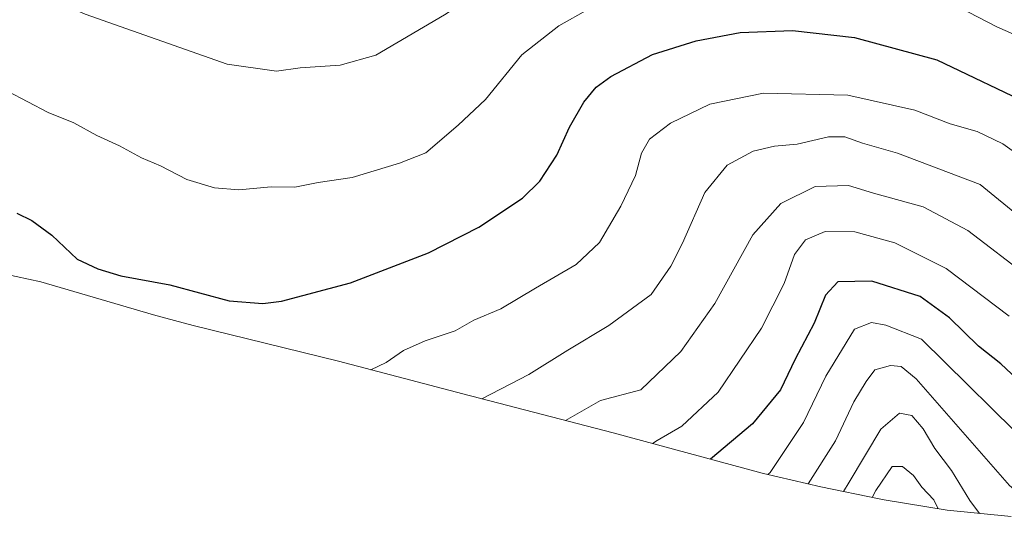
# Model space of a CAD drawing. Units: metres. Extents: x 657034 to 659373, y 4699532 to 4700179.
# Drawn here: x 658057 to 658258, y 4699894 to 4699996 of the extents above; entities that cross this region are included whole.
import ezdxf

# ---------------------------------------------------------------- set-up
doc = ezdxf.new("R2010")
doc.units = ezdxf.units.M
doc.header["$MEASUREMENT"] = 0
for name, color, linetype, lineweight in [('Curva de nivel maestra', 36, 'Continuous', 30), ('Curva de nivel normal', 36, 'Continuous', 0), ('Matorral CxS', 135, 'Continuous', 0)]:
    doc.layers.add(name, color=color, linetype=linetype, lineweight=lineweight)

# ---------------------------------------------------------------- blocks, each defined once
blk = doc.blocks.new('*U170')
at = {"layer": 'Curva de nivel normal', "color": 36, "linetype": 'Continuous', "lineweight": 0}
for points in [[(658265.12, 4699990.97, 1080), (658256.63, 4699994.77, 1080), (658248.99, 4699998.68, 1080)], [(658173.21, 4699998.37, 1080), (658167.15, 4699994.93, 1080), (658159.66, 4699988.99, 1080), (658152.23, 4699979.86, 1080), (658146.64, 4699974.63, 1080), (658140.05, 4699968.99, 1080), (658134.67, 4699966.88, 1080), (658124.98, 4699963.98, 1080), (658118.07, 4699962.92, 1080), (658113.29, 4699962, 1080), (658108.43, 4699962.04, 1080), (658101.86, 4699961.44, 1080), (658096.89, 4699961.86, 1080), (658091.25, 4699963.58, 1080), (658085.86, 4699966.32, 1080), (658082, 4699968.01, 1080), (658077.45, 4699970.46, 1080), (658072.88, 4699972.56, 1080), (658068.15, 4699975.16, 1080), (658062.9, 4699977.24, 1080), (658054.62, 4699981.62, 1080)]]:
    blk.add_polyline3d(points, dxfattribs=at)
blk = doc.blocks.new('*U172')
at = {"layer": 'Curva de nivel normal', "color": 36, "linetype": 'Continuous', "lineweight": 0}
blk.add_polyline3d([(658030.68, 4700014.94, 1085), (658070.46, 4699997.3, 1085), (658099.48, 4699987.12, 1085), (658109.53, 4699985.68, 1085), (658114.38, 4699986.35, 1085), (658122.55, 4699986.91, 1085), (658129.82, 4699988.98, 1085), (658143.82, 4699997.22, 1085), (658152.22, 4700002.75, 1085), (658163.54, 4700008.19, 1085), (658169.21, 4700010.41, 1085), (658174.21, 4700012.65, 1085), (658182.03, 4700015.07, 1085), (658188, 4700015.86, 1085), (658199.21, 4700018.06, 1085), (658209.28, 4700019.15, 1085), (658217.15, 4700018.55, 1085), (658226.14, 4700017.43, 1085), (658239.54, 4700014.29, 1085), (658253.38, 4700009.1, 1085), (658261.38, 4700005.4, 1085)], dxfattribs=at)
blk = doc.blocks.new('*U182')
at = {"layer": 'Curva de nivel maestra', "color": 36, "linetype": 'Continuous', "lineweight": 30}
blk.add_polyline3d([(658056.49, 4699956.65, 1075), (658059.59, 4699955.2, 1075), (658063.68, 4699952.17, 1075), (658068.81, 4699947.29, 1075), (658073.08, 4699945.32, 1075), (658077.78, 4699943.9, 1075), (658087.78, 4699942.02, 1075), (658099.87, 4699938.74, 1075), (658106.73, 4699938.22, 1075), (658110.56, 4699938.72, 1075), (658124.65, 4699942.47, 1075), (658140.55, 4699948.56, 1075), (658150.87, 4699953.81, 1075), (658159.77, 4699959.74, 1075), (658163.32, 4699963.23, 1075), (658166.74, 4699968.52, 1075), (658169.39, 4699974.25, 1075), (658172.26, 4699979.32, 1075), (658174.82, 4699982.43, 1075), (658177.82, 4699984.56, 1075), (658186.33, 4699989.06, 1075), (658195.21, 4699991.91, 1075), (658204.21, 4699993.56, 1075), (658214.88, 4699993.98, 1075), (658227.54, 4699992.58, 1075), (658244.39, 4699988, 1075), (658264.3, 4699978.45, 1075)], dxfattribs=at)

msp = doc.modelspace()

# ---------------------------------------------------------------- linework, layer by layer
at = {"layer": 'Curva de nivel maestra', "color": 36, "linetype": 'Continuous', "lineweight": 30}
msp.add_polyline3d([(658262.9, 4699920.81, 1050), (658257.41, 4699925.88, 1050), (658252.88, 4699929.51, 1050), (658246.98, 4699935.33, 1050), (658240.96, 4699939.64, 1050), (658231.06, 4699942.79, 1050), (658224.12, 4699942.62, 1050), (658221.62, 4699939.95, 1050), (658219.34, 4699934.23, 1050), (658215.45, 4699926.89, 1050), (658212.43, 4699920.56, 1050), (658206.72, 4699913.68, 1050), (658198.18, 4699906.42, 1050)], dxfattribs=at)
at = {"layer": 'Curva de nivel normal', "color": 36, "linetype": 'Continuous', "lineweight": 0}
for points in [[(658260.68, 4699968.78, 1070), (658257.82, 4699970.87, 1070), (658252.62, 4699973.39, 1070), (658247.08, 4699974.94, 1070), (658239.88, 4699977.7, 1070), (658226.21, 4699980.77, 1070), (658209, 4699981.16, 1070), (658198.04, 4699978.95, 1070), (658190, 4699975.08, 1070), (658185.68, 4699971.78, 1070), (658184.08, 4699968.94, 1070), (658182.84, 4699964.36, 1070), (658179.84, 4699958.09, 1070), (658175.46, 4699950.67, 1070), (658170.71, 4699946.2, 1070), (658162.44, 4699941.37, 1070), (658155.34, 4699937.13, 1070), (658149.83, 4699934.83, 1070), (658146.01, 4699932.64, 1070), (658139.88, 4699930.62, 1070), (658135.49, 4699928.64, 1070), (658131.91, 4699926.18, 1070), (658128.82, 4699924.69, 1070)], [(658270.33, 4699948.51, 1065), (658253.21, 4699962.56, 1065), (658236.36, 4699968.91, 1065), (658229.15, 4699970.97, 1065), (658225.56, 4699972.3, 1065), (658222.21, 4699972.3, 1065), (658215.87, 4699970.76, 1065), (658211.19, 4699970.36, 1065), (658206.87, 4699969.35, 1065), (658201.54, 4699966.48, 1065), (658196.98, 4699960.91, 1065), (658192.46, 4699950.56, 1065), (658190.02, 4699945.82, 1065), (658186.05, 4699940.09, 1065), (658177.41, 4699933.76, 1065), (658169, 4699928.7, 1065), (658161.08, 4699923.73, 1065), (658151.49, 4699918.74, 1065)], [(658263.12, 4699943.62, 1060), (658250.68, 4699953.17, 1060), (658241.59, 4699957.95, 1060), (658231.42, 4699960.77, 1060), (658226.3, 4699962.32, 1060), (658219.55, 4699962.11, 1060), (658212.48, 4699958.62, 1060), (658206.76, 4699952.23, 1060), (658199.02, 4699938.23, 1060), (658192.07, 4699928.39, 1060), (658183.9, 4699920.56, 1060), (658175.71, 4699918.43, 1060), (658169.51, 4699914.89, 1060), (658168.55, 4699914.31, 1060)], [(658259.11, 4699935.64, 1055), (658246.26, 4699945.38, 1055), (658235.76, 4699950.6, 1055), (658227.6, 4699952.86, 1055), (658221.54, 4699952.94, 1055), (658217.54, 4699951.24, 1055), (658215.27, 4699948.26, 1055), (658213.2, 4699942.29, 1055), (658208.55, 4699933.2, 1055), (658199.72, 4699920.13, 1055), (658192.29, 4699913.2, 1055), (658187.24, 4699910.25, 1055), (658186.33, 4699909.62, 1055)], [(658264.98, 4699907.55, 1045), (658241.21, 4699930.92, 1045), (658233.98, 4699933.81, 1045), (658231.05, 4699934.37, 1045), (658227.58, 4699932.96, 1045), (658221.72, 4699923.41, 1045), (658217.13, 4699913.92, 1045), (658210.35, 4699903.73, 1045), (658209.88, 4699903.3, 1045)], [(658267.01, 4699894.35, 1040), (658259.21, 4699901.07, 1040), (658240.14, 4699922.85, 1040), (658237.1, 4699925.34, 1040), (658234.88, 4699925.54, 1040), (658231.72, 4699924.7, 1040), (658229.92, 4699922.3, 1040), (658227.38, 4699918.13, 1040), (658223.67, 4699910.19, 1040), (658218.07, 4699901.37, 1040)], [(658253.09, 4699895.34, 1035), (658251.1, 4699898.01, 1035), (658247.34, 4699904.09, 1035), (658243.93, 4699908.64, 1035), (658241.55, 4699912.66, 1035), (658239.28, 4699915.33, 1035), (658236.74, 4699915.86, 1035), (658232.93, 4699912.59, 1035), (658226.47, 4699901.7, 1035), (658225.3, 4699899.81, 1035)], [(658244.63, 4699896.3, 1030), (658243.72, 4699898.1, 1030), (658241.3, 4699900.74, 1030), (658239.61, 4699903.1, 1030), (658237.32, 4699904.94, 1030), (658235.21, 4699904.9, 1030), (658231.88, 4699900.03, 1030), (658231.16, 4699898.62, 1030)]]:
    msp.add_polyline3d(points, dxfattribs=at)
at = {"layer": 'Matorral CxS', "color": 135, "linetype": 'Continuous', "lineweight": 0}
for points in [[(658259.53, 4699894.71, 1037.74), (658246.5, 4699895.99, 1031.87), (658233.59, 4699898.12, 1026.38), (658232.6, 4699898.32, 1026.45), (658220.7, 4699900.75, 1036.01), (658208.95, 4699903.52, 1043.75), (658208.7, 4699903.59, 1043.91), (658178.27, 4699911.79, 1055.97), (658149.42, 4699919.28, 1064.38), (658148.85, 4699919.42, 1064.53), (658122.22, 4699926.42, 1070.46), (658092.55, 4699933.74, 1072.98), (658088.68, 4699934.73, 1072.91), (658084.44, 4699935.92, 1073.05), (658061.43, 4699942.63, 1073.07), (658053.84, 4699944.3, 1072.28)], [(658053.84, 4699944.3, 1072.28), (658061.43, 4699942.63, 1073.07), (658084.44, 4699935.92, 1073.05), (658088.68, 4699934.73, 1072.91), (658092.55, 4699933.74, 1072.98), (658122.22, 4699926.42, 1070.46), (658148.85, 4699919.42, 1064.53), (658149.42, 4699919.28, 1064.38), (658178.27, 4699911.79, 1055.97), (658208.7, 4699903.59, 1043.91), (658208.95, 4699903.52, 1043.75), (658220.7, 4699900.75, 1036.01), (658232.6, 4699898.32, 1026.45), (658233.59, 4699898.12, 1026.38), (658246.5, 4699895.99, 1031.87), (658259.53, 4699894.71, 1037.74)]]:
    msp.add_polyline3d(points, dxfattribs=at)

# ---------------------------------------------------------------- block references
at = {"layer": 'Curva de nivel maestra', "color": 36, "linetype": 'Continuous', "lineweight": 30}
msp.add_blockref('*U182', (0, 0), dxfattribs=at)
at = {"layer": 'Curva de nivel normal', "color": 36, "linetype": 'Continuous', "lineweight": 0}
for name in ['*U170', '*U172']:
    msp.add_blockref(name, (0, 0), dxfattribs=at)

doc.saveas('drawing.dxf')
